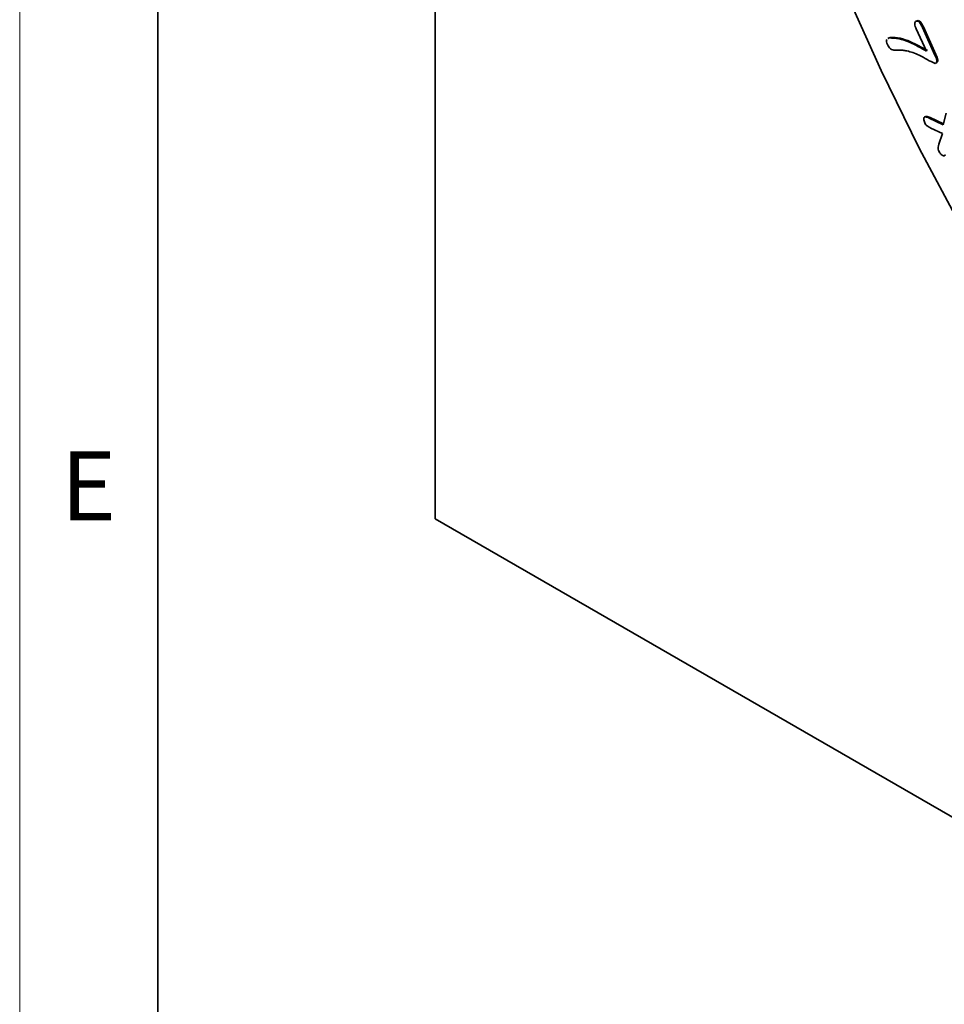
# Model space of a CAD drawing. Units: millimetres. Extents: x 30 to 832, y 10 to 584.
# Drawn here: x 30 to 97, y 109 to 180 of the extents above; entities that cross this region are included whole.
import ezdxf

# ---------------------------------------------------------------- set-up
doc = ezdxf.new("R2010")
doc.units = ezdxf.units.MM
doc.header["$LTSCALE"] = 2
doc.styles.add('SLDTEXTSTYLE0', font='TXT', dxfattribs={"width": 0.605})

msp = doc.modelspace()

# ---------------------------------------------------------------- linework, layer by layer
at = {"color": 7, "linetype": 'Continuous', "lineweight": 18}
for p, q in [((30, 584), (30, 10)), ((30, 20), (30, 584)), ((40, 20), (40, 574))]:
    msp.add_line(p, q, dxfattribs=at)
at = {"color": 7, "linetype": 'Continuous', "lineweight": 35}
for p, q in [((40, 574), (40, 20)), ((60.051, 282.885), (60.051, 144.073)), ((94.884, 180.074), (94.796, 180.023)), ((95.579, 177.883), (94.847, 179.489)), ((94.856, 180.049), (94.927, 180.09)), ((94.881, 180.06), (94.927, 180.09)), ((95.289, 179.599), (96.199, 177.6)), ((95.36, 179.64), (96.27, 177.641)), ((92.885, 178.854), (92.796, 178.803)), ((92.817, 178.79), (92.89, 178.841)), ((92.89, 178.841), (92.961, 178.882)), ((96.199, 177.6), (96.27, 177.641)), ((96.251, 177.011), (96.339, 177.062)), ((95.541, 173.164), (95.452, 173.113)), ((95.479, 173.127), (95.55, 173.168)), ((95.786, 173.045), (96.794, 172.556)), ((95.857, 173.086), (96.812, 172.623)), ((96.794, 172.556), (97.015, 173.392)), ((96.737, 171.924), (95.899, 172.323)), ((96.485, 171.15), (96.737, 171.924)), ((96.872, 170.325), (96.96, 170.376)), ((60.051, 144.073), (253.091, 32.634))]:
    msp.add_line(p, q, dxfattribs=at)
at = {"color": 8, "linetype": 'Continuous', "lineweight": 18}
for p, q in [((95.289, 179.599), (95.36, 179.64)), ((95.786, 173.045), (95.857, 173.086))]:
    msp.add_line(p, q, dxfattribs=at)
at = {"color": 7, "linetype": 'Continuous', "lineweight": 35, "flags": 128}
msp.add_lwpolyline([(89.756, 182.183), (92.313, 176.498), (95.068, 170.869), (98.013, 165.314)], dxfattribs=at)
at = {"color": 8, "linetype": 'Continuous', "lineweight": 18, "flags": 128}
msp.add_lwpolyline([(89.756, 182.183), (92.313, 176.498), (95.068, 170.869), (98.013, 165.314)], dxfattribs=at)
at = {"color": 7, "linetype": 'Continuous', "lineweight": 35}
for points, knots in [([(94.847, 179.489), (94.796, 179.612), (94.731, 179.766), (94.733, 179.929), (94.766, 180.013), (94.82, 180.034), (94.856, 180.049)], [0, 0, 0, 0, 0.498521, 0.624365, 0.74994, 1, 1, 1, 1]), ([(94.856, 180.049), (94.895, 180.054), (94.954, 180.063), (95.047, 180.004), (95.166, 179.858), (95.235, 179.714), (95.289, 179.599)], [0, 0, 0, 0, 0.249532, 0.374646, 0.500021, 1, 1, 1, 1]), ([(94.927, 180.09), (94.966, 180.095), (95.024, 180.103), (95.118, 180.045), (95.237, 179.899), (95.305, 179.755), (95.36, 179.64)], [0, 0, 0, 0, 0.249532, 0.374646, 0.500021, 1, 1, 1, 1]), ([(92.89, 178.841), (93.125, 178.831), (93.595, 178.811), (94.506, 178.499), (95.172, 178.117), (95.579, 177.883)], [0, 0, 0, 0, 0.279531, 0.559882, 1, 1, 1, 1]), ([(92.961, 178.882), (93.196, 178.872), (93.665, 178.852), (94.577, 178.539), (95.243, 178.157), (95.649, 177.924)], [0, 0, 0, 0, 0.279531, 0.559882, 1, 1, 1, 1]), ([(92.758, 178.357), (92.731, 178.427), (92.677, 178.569), (92.708, 178.673), (92.723, 178.725)], [0, 0, 0, 0, 0.500382, 1, 1, 1, 1]), ([(93.32, 177.955), (93.209, 177.966), (93.053, 177.98), (92.847, 178.182), (92.788, 178.298), (92.758, 178.357)], [0, 0, 0, 0, 0.55894, 0.779056, 1, 1, 1, 1]), ([(94.166, 177.907), (94.067, 177.924), (93.903, 177.952), (93.687, 177.953), (93.506, 177.948), (93.382, 177.953), (93.32, 177.955)], [0, 0, 0, 0, 0.3399156, 0.559946, 0.7799802, 1, 1, 1, 1]), ([(96.205, 176.994), (96.015, 177.08), (95.634, 177.254), (94.943, 177.704), (94.461, 177.83), (94.166, 177.907)], [0, 0, 0, 0, 0.277793, 0.558911, 1, 1, 1, 1]), ([(96.199, 177.6), (96.257, 177.469), (96.328, 177.304), (96.335, 177.125), (96.302, 177.032), (96.244, 177.009), (96.205, 176.994)], [0, 0, 0, 0, 0.4992682, 0.6248812, 0.7502209, 1, 1, 1, 1]), ([(96.27, 177.641), (96.327, 177.509), (96.399, 177.344), (96.405, 177.167), (96.382, 177.093), (96.344, 177.075), (96.324, 177.067)], [0, 0, 0, 0, 0.567167, 0.709863, 0.852249, 1, 1, 1, 1]), ([(95.467, 172.691), (95.444, 172.743), (95.399, 172.845), (95.391, 172.981), (95.413, 173.086), (95.457, 173.114), (95.479, 173.127)], [0, 0, 0, 0, 0.280077, 0.559861, 0.780115, 1, 1, 1, 1]), ([(95.479, 173.127), (95.534, 173.125), (95.632, 173.121), (95.739, 173.068), (95.786, 173.045)], [0, 0, 0, 0, 0.558397, 1, 1, 1, 1]), ([(95.55, 173.168), (95.604, 173.166), (95.702, 173.162), (95.81, 173.109), (95.857, 173.086)], [0, 0, 0, 0, 0.558397, 1, 1, 1, 1]), ([(95.899, 172.323), (95.812, 172.364), (95.691, 172.422), (95.537, 172.563), (95.49, 172.648), (95.467, 172.691)], [0, 0, 0, 0, 0.560751, 0.78011, 1, 1, 1, 1]), ([(96.501, 170.624), (96.476, 170.681), (96.428, 170.796), (96.439, 170.976), (96.467, 171.084), (96.485, 171.15)], [0, 0, 0, 0, 0.2791, 0.558656, 1, 1, 1, 1]), ([(96.876, 170.327), (96.841, 170.324), (96.772, 170.318), (96.657, 170.403), (96.565, 170.508), (96.522, 170.585), (96.501, 170.624)], [0, 0, 0, 0, 0.2784514, 0.5586577, 0.7792899, 1, 1, 1, 1])]:
    msp.add_open_spline(points, degree=3, knots=knots, dxfattribs=at)

# ---------------------------------------------------------------- texts
at = {"color": 7, "linetype": 'Continuous', "lineweight": 0, "insert": (34.974, 148.945), "char_height": 5, "attachment_point": 2, "style": 'SLDTEXTSTYLE0'}
msp.add_mtext('E', dxfattribs=at)

doc.saveas('drawing.dxf')
